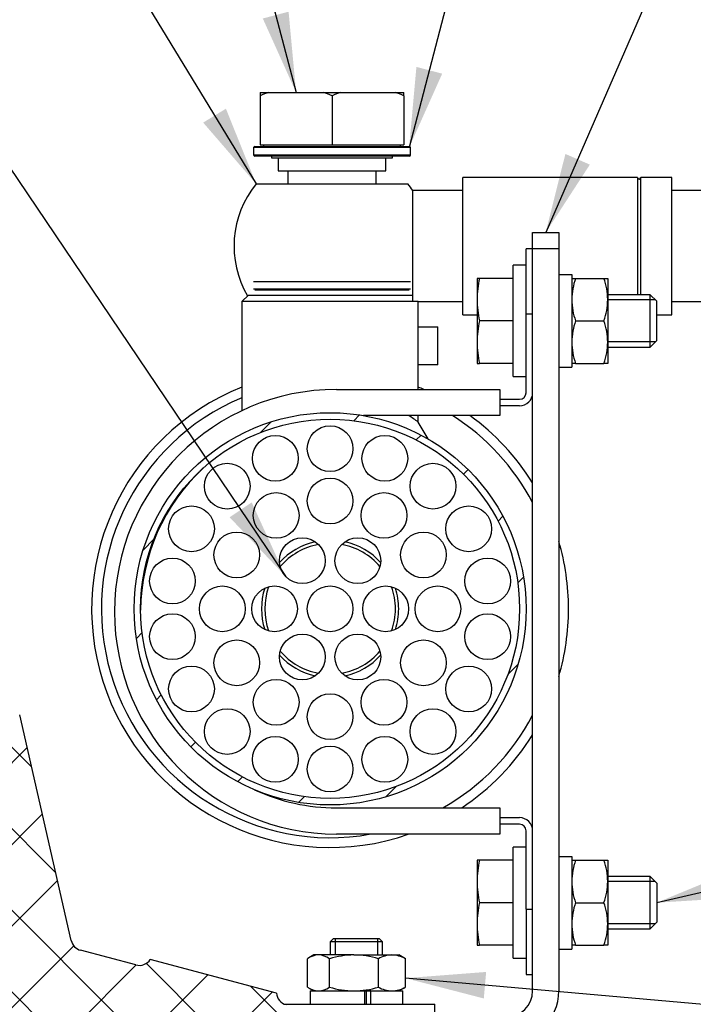
# Model space of a CAD drawing. Units: millimetres. Extents: x 0 to 525, y 0 to 287.
# Drawn here: x 348 to 365, y 227 to 252 of the extents above; entities that cross this region are included whole.
import ezdxf
from ezdxf.enums import TextEntityAlignment as Align

# ---------------------------------------------------------------- set-up
doc = ezdxf.new("R2010")
doc.units = ezdxf.units.MM
for name, color, linetype in [('12120018_ESPARAG', 7, 'Continuous'), ('14712015', 7, 'Continuous'), ('14712051_REF_ACE', 7, 'Continuous'), ('15212007_TAPA_RE', 7, 'Continuous'), ('17512017_SK60', 7, 'Continuous'), ('17711004_RACORD', 7, 'Continuous'), ('18012041', 7, 'Continuous'), ('51031008_Ø8_DIN9', 7, 'Continuous'), ('54082050_ABRAZAD', 7, 'Continuous'), ('59031017', 7, 'Continuous'), ('59072604.1', 7, 'Continuous'), ('DIAMETROM8_DIN12', 7, 'Continuous'), ('DIAMETROM8_DIN_1', 7, 'Continuous'), ('DIN-933_M8_X_20', 7, 'Continuous'), ('DIN-934_M8_FEMEL', 7, 'Continuous'), ('ESQUEMA_TM345_3D', 7, 'Continuous'), ('ESQUEMA_TM345A', 7, 'Continuous'), ('Predeterminado', 7, 'Continuous')]:
    doc.layers.add(name, color=color, linetype=linetype)
doc.styles.add('SEACAD_Arial', font='arial.ttf')

# ---------------------------------------------------------------- blocks, each defined once
blk = doc.blocks.new('SEANNOT_GROUP6')
at = {"layer": 'Predeterminado', "linetype": 'Continuous'}
blk.add_hatch(color=7, dxfattribs=at).paths.add_polyline_path([(360.035, 227.707), (357.933, 227.545), (359.974, 227.017)])
at = {"layer": 'Predeterminado', "color": 7, "linetype": 'Continuous'}
blk.add_lwpolyline([(382.575, 225.368), (357.933, 227.545)], dxfattribs=at)
blk.add_circle((385.165, 225.139), 2.6, dxfattribs=at)
at = {"layer": 'Predeterminado', "color": 7, "linetype": 'Continuous', "style": 'SEACAD_Arial'}
blk.add_text('29', height=2.6, dxfattribs=at).set_placement((383.13, 226.439), align=Align.TOP_LEFT)
blk = doc.blocks.new('SEANNOT_GROUP9')
at = {"layer": 'Predeterminado', "linetype": 'Continuous'}
blk.add_hatch(color=7, dxfattribs=at).paths.add_polyline_path([(366.423, 230.313), (364.474, 229.508), (366.579, 229.638)])
at = {"layer": 'Predeterminado', "color": 7, "linetype": 'Continuous'}
blk.add_lwpolyline([(381.224, 233.369), (364.474, 229.508)], dxfattribs=at)
blk.add_circle((383.757, 233.952), 2.6, dxfattribs=at)
at = {"layer": 'Predeterminado', "color": 7, "linetype": 'Continuous', "style": 'SEACAD_Arial'}
blk.add_text('20', height=2.6, dxfattribs=at).set_placement((381.722, 235.252), align=Align.TOP_LEFT)
blk = doc.blocks.new('SEANNOT_GROUP13')
at = {"layer": 'Predeterminado', "linetype": 'Continuous'}
blk.add_hatch(color=7, dxfattribs=at).paths.add_polyline_path([(362.097, 248.979), (361.584, 246.933), (362.733, 248.701)])
at = {"layer": 'Predeterminado', "color": 7, "linetype": 'Continuous'}
blk.add_lwpolyline([(368.93, 263.784), (361.584, 246.933)], dxfattribs=at)
blk.add_circle((369.969, 266.168), 2.6, dxfattribs=at)
at = {"layer": 'Predeterminado', "color": 7, "linetype": 'Continuous', "style": 'SEACAD_Arial'}
blk.add_text('34', height=2.6, dxfattribs=at).set_placement((367.935, 267.468), align=Align.TOP_LEFT)
blk = doc.blocks.new('SEANNOT_GROUP16')
at = {"layer": 'Predeterminado', "linetype": 'Continuous'}
blk.add_hatch(color=7, dxfattribs=at).paths.add_polyline_path([(353.36, 239.53), (354.811, 238), (353.934, 239.918)])
at = {"layer": 'Predeterminado', "color": 7, "linetype": 'Continuous'}
blk.add_lwpolyline([(338.267, 262.502), (354.811, 238)], dxfattribs=at)
blk = doc.blocks.new('SEANNOT_GROUP64')
at = {"layer": 'Predeterminado', "linetype": 'Continuous'}
blk.add_hatch(color=7, dxfattribs=at).paths.add_polyline_path([(354.223, 252.501), (355.089, 250.579), (354.894, 252.678)])
at = {"layer": 'Predeterminado', "color": 7, "linetype": 'Continuous'}
blk.add_lwpolyline([(351.764, 263.177), (355.089, 250.579)], dxfattribs=at)
blk.add_circle((351.101, 265.691), 2.6, dxfattribs=at)
at = {"layer": 'Predeterminado', "color": 7, "linetype": 'Continuous', "style": 'SEACAD_Arial'}
blk.add_text('23', height=2.6, dxfattribs=at).set_placement((349.066, 266.991), align=Align.TOP_LEFT)
blk = doc.blocks.new('SEANNOT_GROUP65')
at = {"layer": 'Predeterminado', "linetype": 'Continuous'}
blk.add_hatch(color=7, dxfattribs=at).paths.add_polyline_path([(358.22, 251.242), (358.03, 249.142), (358.891, 251.067)])
at = {"layer": 'Predeterminado', "color": 7, "linetype": 'Continuous'}
blk.add_lwpolyline([(361.825, 263.679), (358.03, 249.142)], dxfattribs=at)
blk.add_circle((362.482, 266.194), 2.6, dxfattribs=at)
at = {"layer": 'Predeterminado', "color": 7, "linetype": 'Continuous', "style": 'SEACAD_Arial'}
blk.add_text('21', height=2.6, dxfattribs=at).set_placement((360.447, 267.494), align=Align.TOP_LEFT)
blk = doc.blocks.new('SEANNOT_GROUP87')
at = {"layer": 'Predeterminado', "linetype": 'Continuous'}
blk.add_hatch(color=7, dxfattribs=at).paths.add_polyline_path([(352.671, 249.794), (354.051, 248.199), (353.263, 250.155)])
at = {"layer": 'Predeterminado', "color": 7, "linetype": 'Continuous'}
blk.add_lwpolyline([(345.129, 262.82), (354.051, 248.199)], dxfattribs=at)
blk.add_circle((343.774, 265.039), 2.6, dxfattribs=at)
at = {"layer": 'Predeterminado', "color": 7, "linetype": 'Continuous', "style": 'SEACAD_Arial'}
blk.add_text('46', height=2.6, dxfattribs=at).set_placement((341.739, 266.339), align=Align.TOP_LEFT)
blk = doc.blocks.new('SE11')
at = {"layer": '14712051_REF_ACE', "linetype": 'Continuous'}
h = blk.add_hatch(dxfattribs=at)
h.set_pattern_fill('LINE', scale=0.47244, angle=45, style=0)
edge = h.paths.add_edge_path()
edge.add_arc((355.974, 237.149), 5.1, 270, 420.0052)
edge.add_arc((355.974, 237.149), 5.1, 60.0052, 80.1679)
edge.add_arc((355.974, 237.149), 5.1, 80.1679, 90)
edge.add_arc((355.974, 237.149), 5.1, 90, 119.996)
edge.add_arc((355.974, 237.149), 5.1, 119.996, 247.2637)
edge.add_arc((355.974, 237.149), 5.1, 247.2637, 270)
edge = h.paths.add_edge_path()
edge.add_arc((355.974, 237.149), 4.93, 180.4316, 270)
edge.add_arc((355.974, 237.149), 4.93, 270, 492.0087)
edge.add_arc((355.974, 237.149), 4.93, 132.0087, 180.4316)
at = {"layer": 'ESQUEMA_TM345_3D', "linetype": 'Continuous'}
h = blk.add_hatch(dxfattribs=at)
h.set_pattern_fill('LINE', scale=0.47244, angle=135, style=0)
edge = h.paths.add_edge_path()
edge.add_line((375.886, 222.628), (373.203, 222.628))
edge.add_line((373.203, 222.628), (373.203, 223.988))
edge.add_line((373.203, 223.988), (368.885, 223.988))
edge.add_line((368.885, 223.988), (368.885, 222.628))
edge.add_line((368.885, 222.628), (367.556, 222.628))
edge.add_arc((367.556, 222.798), 0.17, 180, 270, ccw=False)
edge.add_line((367.386, 222.798), (367.386, 224.447))
edge.add_arc((366.876, 224.447), 0.51, 0, 85.1864)
edge.add_line((366.918, 224.956), (359.736, 225.561))
edge.add_spline(control_points=[(359.736, 225.561), (358.419, 225.907), (357.103, 226.255), (355.787, 226.603), (355.467, 226.687), (355.148, 226.772), (354.829, 226.856)], knot_values=[0, 0, 0, 0, 0.024025, 0.024025, 0.024025, 0.02985, 0.02985, 0.02985, 0.02985], degree=3, periodic=0)
edge.add_spline(control_points=[(354.829, 226.856), (354.762, 226.874), (354.701, 226.912), (354.634, 226.991), (354.616, 227.021), (354.589, 227.085), (354.581, 227.118), (354.578, 227.153)], knot_values=[0, 0, 0, 0, 0.5, 0.5, 0.75, 0.75, 1, 1, 1, 1], degree=3, periodic=0)
edge.add_line((354.578, 227.153), (351.294, 228.033))
edge.add_spline(control_points=[(351.294, 228.033), (351.255, 227.973), (351.197, 227.926), (351.097, 227.888), (351.063, 227.881), (350.991, 227.877), (350.956, 227.88), (350.922, 227.889)], knot_values=[0, 0, 0, 0, 0.5, 0.5, 0.75, 0.75, 1, 1, 1, 1], degree=3, periodic=0)
edge.add_spline(control_points=[(350.922, 227.889), (350.442, 228.016), (349.962, 228.143), (349.482, 228.27)], knot_values=[0.053626, 0.053626, 0.053626, 0.053626, 0.062387, 0.062387, 0.062387, 0.062387], degree=3, periodic=0)
edge.add_spline(control_points=[(349.482, 228.27), (349.452, 228.278), (349.423, 228.29), (349.37, 228.321), (349.346, 228.341), (349.303, 228.385), (349.284, 228.41), (349.255, 228.464), (349.244, 228.493), (349.237, 228.523)], knot_values=[0, 0, 0, 0, 0.25, 0.25, 0.5, 0.5, 0.75, 0.75, 1, 1, 1, 1], degree=3, periodic=0)
edge.add_line((349.237, 228.523), (347.896, 234.391))
edge.add_arc((347.565, 234.316), 0.34, 12.875, 90)
edge.add_line((347.565, 234.656), (346.136, 234.656))
edge.add_line((346.136, 234.656), (346.136, 229.768))
edge.add_line((346.136, 229.768), (345.286, 229.768))
edge.add_line((345.286, 229.768), (345.116, 229.598))
edge.add_line((345.116, 229.598), (345.116, 228.578))
edge.add_line((345.116, 228.578), (346.816, 228.578))
edge.add_arc((346.816, 227.728), 0.85, 0, 90, ccw=False)
edge.add_line((347.666, 227.728), (347.666, 214.851))
edge.add_line((347.666, 214.851), (346.385, 214.851))
edge.add_line((346.385, 214.851), (345.796, 214.511))
edge.add_line((345.796, 214.511), (343.926, 214.511))
edge.add_line((343.926, 214.511), (343.586, 214.707))
edge.add_line((343.586, 214.707), (335.426, 214.707))
edge.add_line((335.426, 214.707), (335.086, 214.367))
edge.add_line((335.086, 214.367), (335.086, 209.554))
edge.add_line((335.086, 209.554), (335.426, 209.214))
edge.add_line((335.426, 209.214), (343.586, 209.214))
edge.add_line((343.586, 209.214), (343.926, 209.411))
edge.add_line((343.926, 209.411), (345.796, 209.411))
edge.add_line((345.796, 209.411), (346.385, 209.071))
edge.add_line((346.385, 209.071), (347.666, 209.071))
edge.add_line((347.666, 209.071), (347.666, 196.193))
edge.add_arc((346.816, 196.193), 0.85, 270, 360, ccw=False)
edge.add_line((346.816, 195.343), (345.116, 195.343))
edge.add_line((345.116, 195.343), (345.116, 194.323))
edge.add_line((345.116, 194.323), (345.286, 194.153))
edge.add_line((345.286, 194.153), (346.136, 194.153))
edge.add_line((346.136, 194.153), (346.136, 189.266))
edge.add_line((346.136, 189.266), (348.239, 189.266))
edge.add_line((348.239, 189.266), (351.211, 181.91))
edge.add_arc((350.896, 181.782), 0.34, 0, 22, ccw=False)
edge.add_line((351.236, 181.782), (351.236, 179.321))
edge.add_line((351.236, 179.321), (359.736, 179.321))
edge.add_line((359.736, 179.321), (375.886, 180.681))
edge.add_line((375.886, 180.681), (375.886, 188.616))
edge.add_line((375.886, 188.616), (377.246, 188.616))
edge.add_line((377.246, 188.616), (378.606, 189.976))
edge.add_line((378.606, 189.976), (378.606, 192.356))
edge.add_line((378.606, 192.356), (380.646, 192.356))
edge.add_line((380.646, 192.356), (380.646, 191.506))
edge.add_line((380.646, 191.506), (387.446, 188.255))
edge.add_line((387.446, 188.255), (387.446, 187.214))
edge.add_line((387.446, 187.214), (389.486, 187.214))
edge.add_line((389.486, 187.214), (389.486, 189.849))
edge.add_line((389.486, 189.849), (389.316, 190.019))
edge.add_line((389.316, 190.019), (388.636, 190.019))
edge.add_line((388.636, 190.019), (388.636, 190.656))
edge.add_line((388.636, 190.656), (388.126, 191.166))
edge.add_line((388.126, 191.166), (386.426, 191.166))
edge.add_line((386.426, 191.166), (386.426, 199.666))
edge.add_line((386.426, 199.666), (388.126, 199.666))
edge.add_line((388.126, 199.666), (388.636, 200.176))
edge.add_line((388.636, 200.176), (388.636, 200.814))
edge.add_line((388.636, 200.814), (389.316, 200.814))
edge.add_line((389.316, 200.814), (389.486, 200.984))
edge.add_line((389.486, 200.984), (389.486, 203.619))
edge.add_line((389.486, 203.619), (387.446, 203.619))
edge.add_line((387.446, 203.619), (387.446, 202.577))
edge.add_line((387.446, 202.577), (380.646, 199.326))
edge.add_line((380.646, 199.326), (380.646, 198.476))
edge.add_line((380.646, 198.476), (378.606, 198.476))
edge.add_line((378.606, 198.476), (378.606, 200.856))
edge.add_line((378.606, 200.856), (377.246, 202.216))
edge.add_line((377.246, 202.216), (375.886, 202.216))
edge.add_line((375.886, 202.216), (375.886, 206.651))
edge.add_line((375.886, 206.651), (383.877, 206.651))
edge.add_spline(control_points=[(383.877, 206.651), (383.899, 206.651), (383.92, 206.653), (383.961, 206.662), (383.981, 206.668), (384.02, 206.685), (384.038, 206.695), (384.073, 206.719), (384.09, 206.732), (384.135, 206.777), (384.161, 206.811), (384.2, 206.886), (384.214, 206.926), (384.222, 206.968)], knot_values=[0, 0, 0, 0, 0.125, 0.125, 0.25, 0.25, 0.375, 0.375, 0.5, 0.5, 0.75, 0.75, 1, 1, 1, 1], degree=3, periodic=0)
edge.add_arc((384.556, 206.903), 0.34, 90, 168.9525, ccw=False)
edge.add_line((384.556, 207.243), (389.316, 207.243))
edge.add_line((389.316, 207.243), (389.316, 218.378))
edge.add_line((389.316, 218.378), (375.886, 218.378))
edge.add_line((375.886, 218.378), (375.886, 222.628))
at = {"layer": 'ESQUEMA_TM345A', "linetype": 'Continuous'}
h = blk.add_hatch(dxfattribs=at)
h.set_pattern_fill('LINE', scale=0.47244, angle=45, style=0)
edge = h.paths.add_edge_path()
edge.add_line((375.886, 222.628), (373.203, 222.628))
edge.add_line((373.203, 222.628), (373.203, 223.988))
edge.add_line((373.203, 223.988), (368.885, 223.988))
edge.add_line((368.885, 223.988), (368.885, 222.628))
edge.add_line((368.885, 222.628), (367.556, 222.628))
edge.add_arc((367.556, 222.798), 0.17, 180, 270, ccw=False)
edge.add_line((367.386, 222.798), (367.386, 224.447))
edge.add_arc((366.876, 224.447), 0.51, 0, 85.1864)
edge.add_line((366.918, 224.956), (359.736, 225.561))
edge.add_spline(control_points=[(359.736, 225.561), (358.419, 225.907), (357.103, 226.255), (355.787, 226.603), (355.467, 226.687), (355.148, 226.772), (354.829, 226.856)], knot_values=[0, 0, 0, 0, 0.024025, 0.024025, 0.024025, 0.02985, 0.02985, 0.02985, 0.02985], degree=3, periodic=0)
edge.add_spline(control_points=[(354.829, 226.856), (354.762, 226.874), (354.701, 226.912), (354.634, 226.991), (354.616, 227.021), (354.589, 227.085), (354.581, 227.118), (354.578, 227.153)], knot_values=[0, 0, 0, 0, 0.5, 0.5, 0.75, 0.75, 1, 1, 1, 1], degree=3, periodic=0)
edge.add_line((354.578, 227.153), (351.294, 228.033))
edge.add_spline(control_points=[(351.294, 228.033), (351.255, 227.973), (351.197, 227.926), (351.097, 227.888), (351.063, 227.881), (350.991, 227.877), (350.956, 227.88), (350.922, 227.889)], knot_values=[0, 0, 0, 0, 0.5, 0.5, 0.75, 0.75, 1, 1, 1, 1], degree=3, periodic=0)
edge.add_spline(control_points=[(350.922, 227.889), (350.442, 228.016), (349.962, 228.143), (349.482, 228.27)], knot_values=[0.053626, 0.053626, 0.053626, 0.053626, 0.062387, 0.062387, 0.062387, 0.062387], degree=3, periodic=0)
edge.add_spline(control_points=[(349.482, 228.27), (349.452, 228.278), (349.423, 228.29), (349.37, 228.321), (349.346, 228.341), (349.303, 228.385), (349.284, 228.41), (349.255, 228.464), (349.244, 228.493), (349.237, 228.523)], knot_values=[0, 0, 0, 0, 0.25, 0.25, 0.5, 0.5, 0.75, 0.75, 1, 1, 1, 1], degree=3, periodic=0)
edge.add_line((349.237, 228.523), (347.896, 234.391))
edge.add_arc((347.565, 234.316), 0.34, 12.875, 90)
edge.add_line((347.565, 234.656), (346.136, 234.656))
edge.add_line((346.136, 234.656), (346.136, 229.768))
edge.add_line((346.136, 229.768), (345.286, 229.768))
edge.add_line((345.286, 229.768), (345.116, 229.598))
edge.add_line((345.116, 229.598), (345.116, 228.578))
edge.add_line((345.116, 228.578), (346.816, 228.578))
edge.add_arc((346.816, 227.728), 0.85, 0, 90, ccw=False)
edge.add_line((347.666, 227.728), (347.666, 214.851))
edge.add_line((347.666, 214.851), (346.385, 214.851))
edge.add_line((346.385, 214.851), (345.796, 214.511))
edge.add_line((345.796, 214.511), (343.926, 214.511))
edge.add_line((343.926, 214.511), (343.586, 214.707))
edge.add_line((343.586, 214.707), (335.426, 214.707))
edge.add_line((335.426, 214.707), (335.086, 214.367))
edge.add_line((335.086, 214.367), (335.086, 209.554))
edge.add_line((335.086, 209.554), (335.426, 209.214))
edge.add_line((335.426, 209.214), (343.586, 209.214))
edge.add_line((343.586, 209.214), (343.926, 209.411))
edge.add_line((343.926, 209.411), (345.796, 209.411))
edge.add_line((345.796, 209.411), (346.385, 209.071))
edge.add_line((346.385, 209.071), (347.666, 209.071))
edge.add_line((347.666, 209.071), (347.666, 196.193))
edge.add_arc((346.816, 196.193), 0.85, 270, 360, ccw=False)
edge.add_line((346.816, 195.343), (345.116, 195.343))
edge.add_line((345.116, 195.343), (345.116, 194.323))
edge.add_line((345.116, 194.323), (345.286, 194.153))
edge.add_line((345.286, 194.153), (346.136, 194.153))
edge.add_line((346.136, 194.153), (346.136, 189.266))
edge.add_line((346.136, 189.266), (348.239, 189.266))
edge.add_line((348.239, 189.266), (351.211, 181.91))
edge.add_arc((350.896, 181.782), 0.34, 0, 22, ccw=False)
edge.add_line((351.236, 181.782), (351.236, 180.511))
edge.add_arc((351.576, 180.511), 0.34, 180, 270)
edge.add_line((351.576, 180.171), (359.736, 180.171))
edge.add_line((359.736, 180.171), (373.336, 181.316))
edge.add_line((373.336, 181.316), (373.518, 183.399))
edge.add_arc((373.857, 183.369), 0.34, 162.7297, 175, ccw=False)
edge.add_line((373.532, 183.47), (375.002, 188.2))
edge.add_spline(control_points=[(375.002, 188.2), (375.011, 188.227), (375.023, 188.254), (375.054, 188.303), (375.072, 188.325), (375.093, 188.345)], knot_values=[0, 0, 0, 0, 0.5, 0.5, 1, 1, 1, 1], degree=3, periodic=0)
edge.add_line((375.093, 188.345), (375.54, 188.769))
edge.add_line((375.54, 188.769), (375.712, 189.994))
edge.add_line((375.712, 189.994), (377.227, 189.781))
edge.add_line((377.227, 189.781), (377.109, 188.939))
edge.add_line((377.109, 188.939), (381.199, 186.283))
edge.add_line((381.199, 186.283), (381.054, 185.254))
edge.add_line((381.054, 185.254), (383.074, 184.97))
edge.add_line((383.074, 184.97), (383.441, 187.577))
edge.add_line((383.441, 187.577), (383.296, 187.769))
edge.add_line((383.296, 187.769), (382.623, 187.864))
edge.add_line((382.623, 187.864), (382.711, 188.495))
edge.add_line((382.711, 188.495), (382.277, 189.071))
edge.add_line((382.277, 189.071), (380.594, 189.308))
edge.add_line((380.594, 189.308), (381.777, 197.725))
edge.add_line((381.777, 197.725), (383.46, 197.488))
edge.add_line((383.46, 197.488), (384.036, 197.922))
edge.add_line((384.036, 197.922), (384.125, 198.554))
edge.add_line((384.125, 198.554), (384.798, 198.459))
edge.add_line((384.798, 198.459), (384.991, 198.604))
edge.add_line((384.991, 198.604), (385.357, 201.215))
edge.add_line((385.357, 201.215), (383.337, 201.499))
edge.add_line((383.337, 201.499), (383.192, 200.466))
edge.add_line((383.192, 200.466), (378.528, 199.04))
edge.add_line((378.528, 199.04), (378.41, 198.198))
edge.add_line((378.41, 198.198), (376.895, 198.411))
edge.add_line((376.895, 198.411), (377.061, 199.59))
edge.add_line((377.061, 199.59), (375.903, 201.126))
edge.add_arc((376.092, 201.408), 0.34, 187.2703, 236.2684, ccw=False)
edge.add_line((375.755, 201.365), (375.365, 204.42))
edge.add_arc((375.702, 204.463), 0.34, 175, 187.2703, ccw=False)
edge.add_line((375.363, 204.493), (375.552, 206.651))
edge.add_line((375.552, 206.651), (383.877, 206.651))
edge.add_spline(control_points=[(383.877, 206.651), (383.899, 206.651), (383.92, 206.653), (383.961, 206.662), (383.981, 206.668), (384.02, 206.685), (384.038, 206.695), (384.073, 206.719), (384.09, 206.732), (384.135, 206.777), (384.161, 206.811), (384.2, 206.886), (384.214, 206.926), (384.222, 206.968)], knot_values=[0, 0, 0, 0, 0.125, 0.125, 0.25, 0.25, 0.375, 0.375, 0.5, 0.5, 0.75, 0.75, 1, 1, 1, 1], degree=3, periodic=0)
edge.add_arc((384.556, 206.903), 0.34, 90, 168.9525, ccw=False)
edge.add_line((384.556, 207.243), (389.316, 207.243))
edge.add_line((389.316, 207.243), (389.316, 218.378))
edge.add_line((389.316, 218.378), (376.226, 218.378))
edge.add_arc((376.226, 218.718), 0.34, 180, 270, ccw=False)
edge.add_line((375.886, 218.718), (375.886, 222.628))
at = {"layer": '12120018_ESPARAG', "color": 7, "linetype": 'Continuous'}
for p, q in [((356.064, 228.573), (355.979, 228.488)), ((357.339, 228.488), (355.979, 228.488)), ((355.979, 228.488), (355.979, 228.148)), ((356.064, 228.573), (357.254, 228.573)), ((356.11, 228.573), (356.11, 228.148)), ((357.209, 228.573), (357.209, 228.148)), ((357.339, 228.488), (357.254, 228.573)), ((357.339, 228.148), (357.339, 228.488))]:
    blk.add_line(p, q, dxfattribs=at)
at = {"layer": '14712015', "color": 7, "linetype": 'Continuous'}
for p, q in [((354.154, 250.579), (354.383, 250.579)), ((354.154, 250.579), (354.154, 250.494)), ((354.154, 250.494), (354.154, 249.219)), ((354.383, 250.579), (355.795, 250.579)), ((355.795, 250.579), (356.253, 250.579)), ((356.024, 250.494), (356.024, 249.219)), ((356.253, 250.579), (357.665, 250.579)), ((357.665, 250.579), (357.894, 250.579)), ((357.894, 250.494), (357.894, 250.579)), ((357.894, 250.494), (357.894, 249.219)), ((354.154, 249.219), (356.024, 249.219)), ((354.239, 249.219), (354.239, 249.176)), ((356.024, 249.219), (357.894, 249.219)), ((357.809, 249.176), (357.809, 249.219)), ((354.622, 248.879), (354.622, 248.539)), ((357.427, 248.539), (357.427, 248.879)), ((354.622, 248.539), (357.427, 248.539)), ((354.877, 248.539), (354.877, 248.199)), ((357.172, 248.199), (357.172, 248.539))]:
    blk.add_line(p, q, dxfattribs=at)
for centre, start, end in [((355.438, 247.386), 108.288, 112.45), ((354.74, 247.386), 67.55, 71.712), ((357.308, 247.386), 108.288, 112.45), ((356.61, 247.386), 67.55, 71.712)]:
    blk.add_arc(centre, 3.363, start, end, dxfattribs=at)
at = {"layer": '14712051_REF_ACE', "color": 7, "linetype": 'Continuous'}
for p, q in [((353.849, 245.309), (353.679, 245.139)), ((353.849, 245.309), (358.099, 245.309)), ((358.269, 245.139), (353.679, 245.139)), ((353.679, 245.139), (353.679, 242.302)), ((358.269, 242.854), (358.269, 245.139)), ((358.269, 242.007), (358.269, 242.174)), ((358.524, 241.566), (358.269, 242.007))]:
    blk.add_line(p, q, dxfattribs=at)
for centre, radius in [((355.974, 237.149), 5.1), ((355.974, 237.149), 4.93), ((355.974, 241.314), 0.595), ((354.549, 241.063), 0.595), ((357.398, 241.063), 0.595), ((353.297, 240.339), 0.595), ((358.651, 240.339), 0.595), ((355.974, 239.954), 0.595), ((354.571, 239.578), 0.595), ((357.376, 239.578), 0.595), ((352.367, 239.231), 0.595), ((359.581, 239.231), 0.595), ((353.545, 238.551), 0.595), ((355.251, 238.4), 0.595), ((356.696, 238.4), 0.595), ((358.403, 238.551), 0.595), ((351.872, 237.872), 0.595), ((360.076, 237.872), 0.595), ((353.169, 237.149), 0.595), ((354.529, 237.149), 0.595), ((355.974, 237.149), 0.595), ((357.419, 237.149), 0.595), ((358.779, 237.149), 0.595), ((351.872, 236.426), 0.595), ((360.076, 236.426), 0.595), ((353.545, 235.746), 0.595), ((355.251, 235.897), 0.595), ((356.696, 235.897), 0.595), ((358.403, 235.746), 0.595), ((352.367, 235.066), 0.595), ((359.581, 235.066), 0.595), ((354.571, 234.72), 0.595), ((357.376, 234.72), 0.595), ((355.974, 234.344), 0.595), ((353.297, 233.958), 0.595), ((358.651, 233.958), 0.595), ((354.549, 233.235), 0.595), ((357.398, 233.235), 0.595), ((355.974, 232.984), 0.595)]:
    blk.add_circle(centre, radius, dxfattribs=at)
blk.add_arc((355.974, 238.882), 3.877, 53.7065, 58.1999, dxfattribs=at)
at = {"layer": '15212007_TAPA_RE', "color": 7, "linetype": 'Continuous'}
for start, end in [(112.6881, 280.2573), (27.6604, 57.6241), (299.5724, 332.3396)]:
    blk.add_arc((355.974, 237.149), 5.95, start, end, dxfattribs=at)
at = {"layer": '17512017_SK60', "color": 7, "linetype": 'Continuous'}
for p, q in [((359.424, 244.799), (359.424, 248.369)), ((363.972, 248.369), (359.424, 248.369)), ((363.972, 248.369), (363.972, 245.318)), ((364.057, 245.318), (364.057, 248.369)), ((364.864, 248.369), (364.057, 248.369)), ((364.864, 244.799), (364.864, 248.369)), ((354.051, 248.199), (357.998, 248.199)), ((358.125, 245.139), (358.125, 248.029)), ((359.424, 248.029), (358.125, 248.029)), ((366.254, 248.029), (364.864, 248.029)), ((358.269, 245.139), (359.424, 245.139)), ((364.864, 245.139), (368.965, 245.139)), ((359.424, 244.799), (359.799, 244.799)), ((364.474, 244.799), (364.864, 244.799))]:
    blk.add_line(p, q, dxfattribs=at)
for centre, radius, start, end in [((364.014, 248.369), 0.0425, 180, 0), ((356.024, 246.584), 2.55, 140.7035, 210.5408), ((356.024, 246.584), 2.55, 34.5181, 39.2965)]:
    blk.add_arc(centre, radius, start, end, dxfattribs=at)
at = {"layer": '17711004_RACORD', "color": 7, "linetype": 'Continuous'}
for radius, start, end in [(1.785, 102.5123, 137.4877), (1.7, 100.2501, 139.7499), (1.7, 40.2501, 79.7499), (1.785, 42.5123, 77.4877), (1.785, 162.5123, 197.4877), (1.7, 160.2501, 199.7499), (1.7, 0, 19.7499), (1.785, 0, 17.4877), (1.7, 340.2501, 0), (1.785, 342.5123, 0), (1.785, 222.5123, 257.4877), (1.7, 220.2501, 259.7499), (1.7, 280.2501, 319.7499), (1.785, 282.5123, 317.4877)]:
    blk.add_arc((355.974, 237.149), radius, start, end, dxfattribs=at)
at = {"layer": '18012041', "color": 7, "linetype": 'Continuous'}
for p, q in [((361.244, 246.508), (361.244, 246.933)), ((361.244, 246.933), (361.924, 246.933)), ((361.924, 246.933), (361.924, 246.508)), ((361.924, 246.508), (361.244, 246.508)), ((361.244, 227.213), (361.244, 246.508)), ((361.924, 246.508), (361.924, 227.213))]:
    blk.add_line(p, q, dxfattribs=at)
for radius in [1.36, 0.68]:
    blk.add_arc((360.564, 227.213), radius, 270, 0, dxfattribs=at)
at = {"layer": '51031008_Ø8_DIN9', "color": 7, "linetype": 'Continuous'}
for p in [(354.782, 226.873), (358.699, 226.533)]:
    blk.add_line(p, (358.699, 226.873), dxfattribs=at)
at = {"layer": '54082050_ABRAZAD', "color": 7, "linetype": 'Continuous'}
for p, q in [((358.269, 244.485), (358.779, 244.485)), ((358.779, 243.497), (358.779, 244.485)), ((358.779, 243.497), (358.269, 243.497))]:
    blk.add_line(p, q, dxfattribs=at)
for start, end in [(111.7072, 289.3384), (66.8436, 68.2928), (31.8627, 54.0809), (0, 16.483), (343.517, 0), (303.4892, 328.1373)]:
    blk.add_arc((355.974, 237.149), 6.205, start, end, dxfattribs=at)
at = {"layer": '59031017', "color": 7, "linetype": 'Continuous'}
for p, q in [((358.064, 249.142), (353.984, 249.142)), ((353.984, 249.142), (353.984, 248.955)), ((354.018, 249.176), (358.03, 249.176)), ((358.064, 248.955), (358.064, 249.142)), ((353.984, 248.955), (358.064, 248.955)), ((358.03, 248.921), (354.018, 248.921)), ((354.452, 248.921), (354.452, 248.879)), ((354.452, 248.879), (357.597, 248.879)), ((357.597, 248.879), (357.597, 248.921)), ((358.064, 245.657), (353.984, 245.657)), ((353.984, 245.47), (358.064, 245.47)), ((358.03, 245.436), (354.018, 245.436))]:
    blk.add_line(p, q, dxfattribs=at)
for centre, start, end in [((354.018, 249.142), 90, 180), ((358.03, 249.142), 0, 90), ((354.018, 248.955), 180, 270), ((358.03, 248.955), 270, 0)]:
    blk.add_arc(centre, 0.034, start, end, dxfattribs=at)
at = {"layer": '59072604.1', "color": 7, "linetype": 'Continuous'}
for p, q in [((361.074, 244.809), (361.074, 246.509)), ((361.244, 246.509), (361.074, 246.509)), ((361.074, 242.769), (361.074, 244.809)), ((361.244, 244.809), (361.074, 244.809)), ((356.144, 242.854), (360.394, 242.854)), ((360.394, 242.854), (360.394, 242.174)), ((360.394, 242.599), (360.904, 242.599)), ((360.904, 242.429), (360.394, 242.429)), ((360.394, 242.174), (356.845, 242.174)), ((356.144, 231.974), (360.394, 231.974)), ((360.394, 231.974), (360.394, 231.294)), ((360.394, 231.719), (360.904, 231.719)), ((360.904, 231.549), (360.394, 231.549)), ((360.394, 231.294), (356.144, 231.294)), ((361.074, 229.339), (361.074, 231.379)), ((361.074, 229.339), (361.074, 227.639)), ((361.074, 229.339), (361.244, 229.339)), ((361.074, 227.639), (361.244, 227.639))]:
    blk.add_line(p, q, dxfattribs=at)
for centre, radius, start, end in [((356.144, 237.074), 5.78, 90, 270), ((360.904, 242.769), 0.34, 270, 0), ((360.904, 242.769), 0.17, 270, 0), ((356.144, 237.074), 5.1, 132.8647, 179.5757), ((356.144, 237.074), 5.1, 245.1766, 270), ((360.904, 231.379), 0.34, 0, 90), ((360.904, 231.379), 0.17, 0, 90)]:
    blk.add_arc(centre, radius, start, end, dxfattribs=at)
at = {"layer": 'DIAMETROM8_DIN12', "color": 7, "linetype": 'Continuous'}
for p, q in [((361.924, 245.842), (362.264, 245.842)), ((362.264, 245.842), (362.264, 243.431)), ((361.924, 243.431), (362.264, 243.431)), ((361.924, 230.712), (362.264, 230.712)), ((362.264, 230.712), (362.264, 228.301)), ((361.924, 228.301), (362.264, 228.301)), ((355.452, 227.213), (356.873, 227.213)), ((355.452, 227.213), (355.452, 226.873)), ((356.873, 227.213), (356.873, 226.873)), ((356.912, 227.213), (356.912, 226.873)), ((357.038, 227.213), (357.012, 227.213)), ((357.038, 227.213), (357.866, 227.213)), ((357.038, 226.873), (357.038, 227.213)), ((357.866, 226.873), (357.866, 227.213))]:
    blk.add_line(p, q, dxfattribs=at)
at = {"layer": 'DIAMETROM8_DIN_1', "color": 7, "linetype": 'Continuous'}
for p, q in [((360.734, 243.193), (360.734, 246.083)), ((361.074, 246.083), (360.734, 246.083)), ((360.734, 243.193), (361.074, 243.193)), ((360.734, 228.063), (360.734, 230.953)), ((361.074, 230.953), (360.734, 230.953)), ((360.734, 228.063), (361.074, 228.063))]:
    blk.add_line(p, q, dxfattribs=at)
at = {"layer": 'DIN-933_M8_X_20', "color": 7, "linetype": 'Continuous'}
for p, q in [((359.799, 245.743), (359.799, 245.191)), ((359.861, 245.743), (359.799, 245.743)), ((360.734, 245.743), (359.861, 245.743)), ((364.304, 245.318), (363.199, 245.318)), ((364.304, 243.958), (364.304, 245.318)), ((364.474, 245.148), (364.304, 245.318)), ((359.799, 245.191), (359.799, 244.086)), ((364.434, 245.188), (363.199, 245.188)), ((364.474, 244.128), (364.474, 245.148)), ((360.734, 244.638), (359.861, 244.638)), ((359.799, 244.086), (359.799, 243.533)), ((364.434, 244.089), (363.199, 244.089)), ((364.304, 243.958), (364.474, 244.128)), ((363.199, 243.958), (364.304, 243.958)), ((359.799, 243.533), (359.861, 243.533)), ((360.734, 243.533), (359.861, 243.533)), ((359.799, 230.613), (359.799, 230.061)), ((359.861, 230.613), (359.799, 230.613)), ((360.734, 230.613), (359.861, 230.613)), ((364.304, 230.188), (363.199, 230.188)), ((364.304, 228.828), (364.304, 230.188)), ((364.474, 230.018), (364.304, 230.188)), ((359.799, 230.061), (359.799, 228.956)), ((364.434, 230.058), (363.199, 230.058)), ((364.474, 230.018), (364.474, 228.998)), ((360.734, 229.508), (359.861, 229.508)), ((359.799, 228.956), (359.799, 228.403)), ((364.434, 228.959), (363.199, 228.959)), ((364.304, 228.828), (364.474, 228.998)), ((363.199, 228.828), (364.304, 228.828)), ((359.799, 228.403), (359.861, 228.403)), ((360.734, 228.403), (359.861, 228.403))]:
    blk.add_line(p, q, dxfattribs=at)
for centre, start, end in [((362.454, 245.172), 167.5642, 179.5855), ((362.454, 245.21), 180.4145, 192.4358), ((362.454, 244.067), 167.5642, 179.5855), ((362.454, 244.105), 180.4145, 192.4358), ((362.454, 230.042), 167.5642, 179.5855), ((362.454, 230.08), 180.4145, 192.4358), ((362.454, 228.937), 167.5642, 179.5855), ((362.454, 228.975), 180.4145, 192.4358)]:
    blk.add_arc(centre, 2.655, start, end, dxfattribs=at)
at = {"layer": 'DIN-934_M8_FEMEL', "color": 7, "linetype": 'Continuous'}
for p, q in [((362.264, 245.743), (362.362, 245.743)), ((362.362, 245.743), (363.1, 245.743)), ((363.1, 245.743), (363.199, 245.743)), ((363.199, 245.743), (363.199, 245.191)), ((363.199, 245.191), (363.199, 244.086)), ((362.362, 244.638), (363.1, 244.638)), ((363.199, 244.086), (363.199, 243.533)), ((362.362, 243.533), (362.264, 243.533)), ((362.362, 243.533), (363.1, 243.533)), ((363.199, 243.533), (363.1, 243.533)), ((362.264, 230.613), (362.362, 230.613)), ((362.362, 230.613), (363.1, 230.613)), ((363.1, 230.613), (363.199, 230.613)), ((363.199, 230.613), (363.199, 230.061)), ((363.199, 230.061), (363.199, 228.956)), ((362.362, 229.508), (363.1, 229.508)), ((363.199, 228.956), (363.199, 228.403)), ((362.362, 228.403), (362.264, 228.403)), ((362.362, 228.403), (363.1, 228.403)), ((363.199, 228.403), (363.1, 228.403)), ((355.554, 228.148), (355.423, 228.072)), ((355.672, 228.148), (355.554, 228.148)), ((356.595, 228.148), (355.672, 228.148)), ((356.595, 228.148), (357.582, 228.148)), ((357.582, 228.148), (357.764, 228.148)), ((357.896, 228.072), (357.764, 228.148)), ((355.385, 227.312), (355.385, 228.05)), ((355.958, 227.312), (355.958, 228.05)), ((357.232, 227.312), (357.232, 228.05)), ((357.933, 227.312), (357.933, 228.05)), ((355.423, 227.289), (355.554, 227.213)), ((356.873, 227.213), (357.012, 227.213)), ((357.764, 227.213), (357.896, 227.289))]:
    blk.add_line(p, q, dxfattribs=at)
for centre, radius, start, end in [((363.993, 245.167), 1.73, 160.5356, 179.2083), ((361.494, 245.171), 1.705, 0.6528, 19.6034), ((363.968, 245.21), 1.705, 180.6528, 199.6034), ((361.469, 245.215), 1.73, 340.5356, 359.2083), ((363.993, 244.062), 1.73, 160.5356, 179.2083), ((361.494, 244.066), 1.705, 0.6528, 19.6034), ((363.968, 244.105), 1.705, 180.6528, 199.6034), ((361.469, 244.11), 1.73, 340.5356, 359.2083), ((363.993, 230.037), 1.73, 160.5356, 179.2083), ((361.494, 230.041), 1.705, 0.6528, 19.6034), ((363.968, 230.08), 1.705, 180.6528, 199.6034), ((361.469, 230.085), 1.73, 340.5356, 359.2083), ((363.993, 228.932), 1.73, 160.5356, 179.2083), ((361.494, 228.936), 1.705, 0.6528, 19.6034), ((363.968, 228.975), 1.705, 180.6528, 199.6034), ((361.469, 228.98), 1.73, 340.5356, 359.2083), ((355.69, 227.63), 0.518, 92.0452, 126.0049), ((355.649, 227.618), 0.531, 54.4079, 87.542), ((356.62, 225.88), 2.268, 90.6409, 106.9766), ((356.569, 225.879), 2.27, 73.0293, 89.3533), ((357.6, 227.412), 0.736, 91.3968, 120.0419), ((357.56, 227.398), 0.751, 60.2466, 88.3147), ((357.628, 227.63), 0.518, 53.9951, 58.8362), ((355.694, 227.744), 0.531, 234.4079, 267.542), ((355.653, 227.731), 0.518, 272.0452, 306.0049), ((356.62, 229.481), 2.268, 253.0234, 269.3591), ((356.569, 229.483), 2.27, 270.6467, 286.9707), ((357.604, 227.964), 0.751, 240.2466, 268.3147), ((357.564, 227.949), 0.736, 271.3968, 300.0419), ((357.624, 227.744), 0.531, 300.8669, 305.5921)]:
    blk.add_arc(centre, radius, start, end, dxfattribs=at)
at = {"layer": 'ESQUEMA_TM345_3D', "color": 7, "linetype": 'Continuous'}
for p, q in [((349.237, 228.523), (347.896, 234.391)), ((350.922, 227.889), (349.482, 228.27)), ((354.578, 227.153), (351.294, 228.033))]:
    blk.add_line(p, q, dxfattribs=at)
blk.add_open_spline([(349.237, 228.523), (349.265, 228.402), (349.362, 228.302), (349.482, 228.27)], degree=3, dxfattribs=at)
for points in [[(350.922, 227.889), (350.991, 227.871), (351.064, 227.875), (351.197, 227.926), (351.255, 227.973), (351.294, 228.033)], [(354.578, 227.153), (354.584, 227.083), (354.612, 227.018), (354.701, 226.912), (354.762, 226.874), (354.829, 226.856)]]:
    blk.add_open_spline(points, degree=3, knots=[0, 0, 0, 0, 0.5, 0.5, 1, 1, 1, 1], dxfattribs=at)
at = {"layer": 'ESQUEMA_TM345A', "color": 7, "linetype": 'Continuous'}
for p, q in [((349.237, 228.523), (347.896, 234.391)), ((350.922, 227.889), (349.482, 228.27)), ((354.578, 227.153), (351.294, 228.033))]:
    blk.add_line(p, q, dxfattribs=at)
blk.add_open_spline([(349.237, 228.523), (349.265, 228.402), (349.362, 228.302), (349.482, 228.27)], degree=3, dxfattribs=at)
for points in [[(350.922, 227.889), (350.991, 227.871), (351.064, 227.875), (351.197, 227.926), (351.255, 227.973), (351.294, 228.033)], [(354.578, 227.153), (354.584, 227.083), (354.612, 227.018), (354.701, 226.912), (354.762, 226.874), (354.829, 226.856)]]:
    blk.add_open_spline(points, degree=3, knots=[0, 0, 0, 0, 0.5, 0.5, 1, 1, 1, 1], dxfattribs=at)

msp = doc.modelspace()

# ---------------------------------------------------------------- block references
at = {"layer": 'Predeterminado'}
for name in ['SEANNOT_GROUP65', 'SEANNOT_GROUP13', 'SEANNOT_GROUP64', 'SEANNOT_GROUP87', 'SEANNOT_GROUP16', 'SE11', 'SEANNOT_GROUP9', 'SEANNOT_GROUP6']:
    msp.add_blockref(name, (0, 0), dxfattribs=at)

doc.saveas('drawing.dxf')
